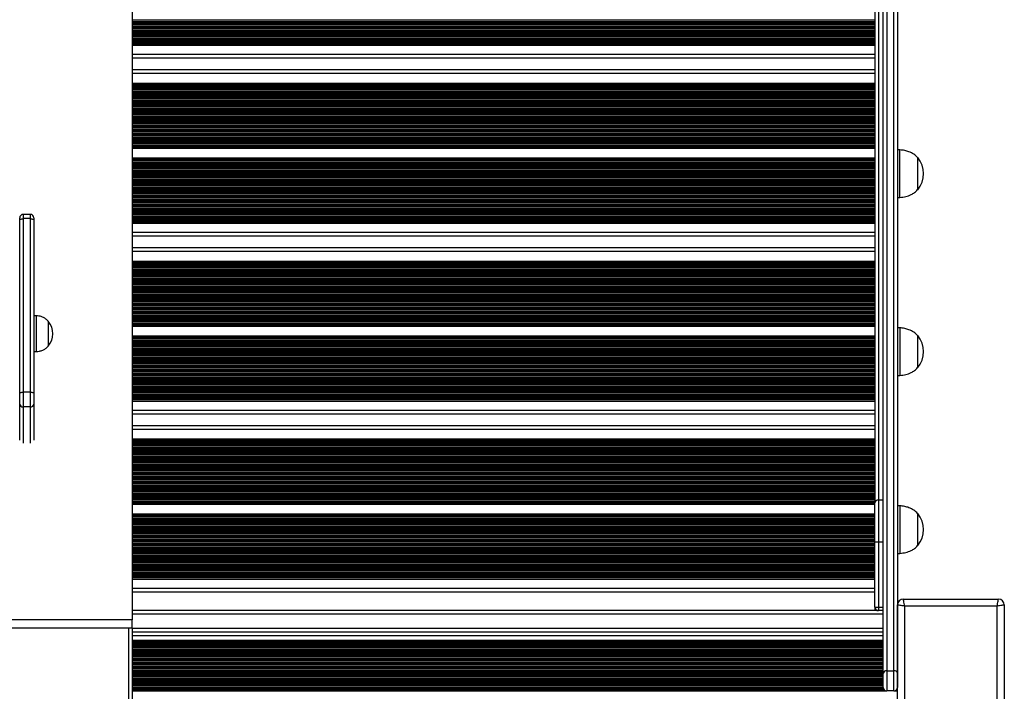
# Model space of a CAD drawing. Units: millimetres. Extents: x 2704 to 9485, y 1259 to 7074.
# Drawn here: x 6792 to 7622, y 3590 to 4156 of the extents above; entities that cross this region are included whole.
import ezdxf

# ---------------------------------------------------------------- set-up
doc = ezdxf.new("R2010")
doc.units = ezdxf.units.MM
doc.header["$LTSCALE"] = 40

msp = doc.modelspace()

# ---------------------------------------------------------------- linework, layer by layer
at = {"color": 7, "linetype": 'Continuous', "lineweight": 25}
for p, q in [((7519.97, 3605.58), (7519.97, 4523.65)), ((7522.97, 4525.77), (7522.97, 3607.7)), ((7528.97, 3607.7), (7528.97, 4525.77)), ((7512.97, 4512.15), (7512.97, 3749.15)), ((7531.97, 4443.92), (7531.97, 3605.58)), ((6887.35, 4188.11), (6887.35, 3650.64)), ((6887.35, 4134.64), (7512.97, 4134.64)), ((7512.97, 4123.6), (6887.35, 4123.6)), ((7512.97, 4113.69), (6887.35, 4113.69)), ((6887.35, 4102.65), (7512.97, 4102.65)), ((6887.35, 4047.73), (7512.97, 4047.73)), ((7533.97, 4046.34), (7531.97, 4046.34)), ((7533.97, 4006.34), (7533.97, 4046.34)), ((7548.98, 4039.84), (7548.97, 4039.84)), ((7548.97, 4039.84), (7548.97, 4012.84)), ((7548.98, 4039.84), (7548.98, 4034.68)), ((6887.35, 4039.65), (7512.97, 4039.65)), ((7548.98, 4034.68), (7548.98, 4012.84)), ((7548.97, 4012.84), (7548.98, 4012.84)), ((7531.97, 4006.34), (7533.97, 4006.34)), ((6801.48, 3992.05), (6795.48, 3992.05)), ((6792.48, 3986.63), (6792.48, 3989.05)), ((6792.48, 3840.63), (6792.48, 3986.63)), ((6795.48, 3988.43), (6795.48, 3842.43)), ((6801.48, 3988.43), (6795.48, 3988.43)), ((6801.48, 3842.43), (6801.48, 3988.43)), ((6804.48, 3989.05), (6804.48, 3986.63)), ((6804.48, 3986.63), (6804.48, 3840.63)), ((6887.35, 3984.73), (7512.97, 3984.73)), ((7512.97, 3973.69), (6887.35, 3973.69)), ((7512.97, 3963.78), (6887.35, 3963.78)), ((6887.35, 3952.74), (7512.97, 3952.74)), ((6806.48, 3906.54), (6804.48, 3906.54)), ((6806.48, 3906.54), (6806.48, 3876.54)), ((6816.49, 3902.04), (6816.48, 3902.04)), ((6816.48, 3902.04), (6816.48, 3881.04)), ((6816.49, 3902.04), (6816.49, 3881.04)), ((6887.35, 3897.82), (7512.97, 3897.82)), ((7533.97, 3896.43), (7531.97, 3896.43)), ((7533.97, 3896.43), (7533.97, 3856.43)), ((6887.35, 3889.74), (7512.97, 3889.74)), ((7548.98, 3889.93), (7548.97, 3889.93)), ((7548.97, 3889.93), (7548.97, 3862.93)), ((7548.98, 3889.93), (7548.98, 3884.77)), ((7548.98, 3884.77), (7548.98, 3862.93)), ((6804.48, 3876.54), (6806.48, 3876.54)), ((6816.48, 3881.04), (6816.49, 3881.04)), ((7548.97, 3862.93), (7548.98, 3862.93)), ((7531.97, 3856.43), (7533.97, 3856.43)), ((6792.48, 3832.24), (6792.48, 3840.63)), ((6795.48, 3842.43), (6795.48, 3829.83)), ((6795.48, 3842.43), (6801.48, 3842.43)), ((6801.48, 3829.83), (6801.48, 3842.43)), ((6804.48, 3840.63), (6804.48, 3832.24)), ((6887.35, 3834.82), (7512.97, 3834.82)), ((6792.48, 3801.79), (6792.48, 3832.24)), ((6801.48, 3829.83), (6795.48, 3829.83)), ((6804.48, 3832.24), (6804.48, 3801.79)), ((7512.97, 3823.78), (6887.35, 3823.78)), ((7512.97, 3813.88), (6887.35, 3813.88)), ((6887.35, 3802.84), (7512.97, 3802.84)), ((7515.97, 3751.27), (7515.97, 3715.92)), ((6887.35, 3747.92), (7512.97, 3747.92)), ((7512.97, 3715.92), (7512.97, 3749.15)), ((7533.97, 3746.53), (7531.97, 3746.53)), ((7533.97, 3746.53), (7533.97, 3706.53)), ((6887.35, 3739.84), (7512.97, 3739.84)), ((7548.98, 3740.03), (7548.97, 3740.03)), ((7548.97, 3740.03), (7548.97, 3713.03)), ((7548.98, 3740.03), (7548.98, 3734.87)), ((7548.98, 3734.87), (7548.98, 3713.03)), ((7515.97, 3715.92), (7512.97, 3715.92)), ((7512.97, 3661.28), (7512.97, 3715.92)), ((7515.97, 3715.92), (7515.97, 3661.28)), ((7548.97, 3713.03), (7548.98, 3713.03)), ((7531.97, 3706.53), (7533.97, 3706.53)), ((6887.35, 3684.92), (7512.97, 3684.92)), ((7512.97, 3673.88), (6887.35, 3673.88)), ((7536.98, 3668.03), (7616.98, 3668.03)), ((7519.97, 3658.28), (6887.35, 3658.28)), ((7512.97, 3661.28), (7515.97, 3661.28)), ((7512.97, 3661.28), (7512.97, 3658.28)), ((7515.97, 3661.28), (7515.97, 3658.28)), ((7531.98, 3658.28), (7531.97, 3658.28)), ((7531.98, 3583.03), (7531.98, 3663.03)), ((7615.98, 3662.03), (7537.98, 3662.03)), ((7537.98, 3662.03), (7537.98, 3584.03)), ((7615.98, 3584.03), (7615.98, 3662.03)), ((7621.98, 3663.03), (7621.98, 3583.03)), ((6887.35, 3650.64), (4948.35, 3650.64)), ((6887.35, 3643.47), (6887.35, 3650.64)), ((6887.35, 3643.47), (4948.35, 3643.47)), ((6887.35, 3643.47), (6887.35, 2647.54)), ((7519.97, 3640.28), (6887.35, 3640.28)), ((7531.98, 3640.28), (7531.97, 3640.28)), ((6887.35, 3631.97), (7519.97, 3631.97)), ((6887.35, 3631.1), (7519.97, 3631.1)), ((6887.35, 3628.47), (7519.97, 3628.47)), ((7531.97, 3631.97), (7531.98, 3631.97)), ((7531.97, 3631.1), (7531.98, 3631.1)), ((7531.97, 3628.47), (7531.98, 3628.47)), ((7519.97, 3593.63), (7519.97, 3605.58)), ((7522.97, 3607.7), (7522.97, 3590.63)), ((7522.97, 3607.7), (7528.97, 3607.7)), ((7528.97, 3590.63), (7528.97, 3607.7)), ((7531.97, 3605.58), (7531.97, 3593.63)), ((7528.97, 3590.63), (7522.97, 3590.63))]:
    msp.add_line(p, q, dxfattribs=at)
at = {"color": 8, "linetype": 'Continuous', "lineweight": 25}
for p, q in [((7515.97, 4480.95), (7515.97, 3751.27)), ((6887.35, 4155.74), (7512.97, 4155.74)), ((6887.35, 4154.45), (7512.97, 4154.45)), ((6887.35, 4153.85), (7512.97, 4153.85)), ((7512.97, 4153.69), (6887.35, 4153.69)), ((6887.35, 4153), (7512.97, 4153)), ((7512.97, 4152.84), (6887.35, 4152.84)), ((6887.35, 4152.24), (7512.97, 4152.24)), ((6887.35, 4150.95), (7512.97, 4150.95)), ((6887.35, 4150.35), (7512.97, 4150.35)), ((7512.97, 4150.19), (6887.35, 4150.19)), ((6887.35, 4149.5), (7512.97, 4149.5)), ((7512.97, 4149.34), (6887.35, 4149.34)), ((6887.35, 4148.74), (7512.97, 4148.74)), ((6887.35, 4147.45), (7512.97, 4147.45)), ((6887.35, 4146.85), (7512.97, 4146.85)), ((7512.97, 4146.69), (6887.35, 4146.69)), ((6887.35, 4146), (7512.97, 4146)), ((7512.97, 4145.84), (6887.35, 4145.84)), ((6887.35, 4145.24), (7512.97, 4145.24)), ((6887.35, 4143.95), (7512.97, 4143.95)), ((6887.35, 4143.35), (7512.97, 4143.35)), ((7512.97, 4143.19), (6887.35, 4143.19)), ((6887.35, 4142.5), (7512.97, 4142.5)), ((7512.97, 4142.34), (6887.35, 4142.34)), ((6887.35, 4141.74), (7512.97, 4141.74)), ((6887.35, 4140.45), (7512.97, 4140.45)), ((6887.35, 4139.85), (7512.97, 4139.85)), ((7512.97, 4139.69), (6887.35, 4139.69)), ((6887.35, 4139), (7512.97, 4139)), ((7512.97, 4138.84), (6887.35, 4138.84)), ((6887.35, 4138.24), (7512.97, 4138.24)), ((6887.35, 4136.95), (7512.97, 4136.95)), ((6887.35, 4136.35), (7512.97, 4136.35)), ((7512.97, 4136.19), (6887.35, 4136.19)), ((6887.35, 4135.78), (7512.97, 4135.78)), ((7512.97, 4135.55), (6887.35, 4135.55)), ((7512.97, 4126.6), (6887.35, 4126.6)), ((7512.97, 4110.69), (6887.35, 4110.69)), ((6887.35, 4101.74), (7512.97, 4101.74)), ((7512.97, 4101.5), (6887.35, 4101.5)), ((6887.35, 4101.1), (7512.97, 4101.1)), ((7512.97, 4100.93), (6887.35, 4100.93)), ((6887.35, 4100.34), (7512.97, 4100.34)), ((6887.35, 4099.05), (7512.97, 4099.05)), ((6887.35, 4098.45), (7512.97, 4098.45)), ((7512.97, 4098.29), (6887.35, 4098.29)), ((6887.35, 4097.6), (7512.97, 4097.6)), ((7512.97, 4097.43), (6887.35, 4097.43)), ((6887.35, 4096.84), (7512.97, 4096.84)), ((6887.35, 4095.55), (7512.97, 4095.55)), ((6887.35, 4094.95), (7512.97, 4094.95)), ((7512.97, 4094.79), (6887.35, 4094.79)), ((6887.35, 4094.1), (7512.97, 4094.1)), ((7512.97, 4093.93), (6887.35, 4093.93)), ((6887.35, 4093.34), (7512.97, 4093.34)), ((6887.35, 4092.05), (7512.97, 4092.05)), ((6887.35, 4091.45), (7512.97, 4091.45)), ((7512.97, 4091.29), (6887.35, 4091.29)), ((6887.35, 4090.6), (7512.97, 4090.6)), ((7512.97, 4090.43), (6887.35, 4090.43)), ((6887.35, 4089.84), (7512.97, 4089.84)), ((6887.35, 4088.55), (7512.97, 4088.55)), ((6887.35, 4087.95), (7512.97, 4087.95)), ((7512.97, 4087.79), (6887.35, 4087.79)), ((6887.35, 4087.1), (7512.97, 4087.1)), ((7512.97, 4086.93), (6887.35, 4086.93)), ((6887.35, 4086.34), (7512.97, 4086.34)), ((6887.35, 4085.05), (7512.97, 4085.05)), ((6887.35, 4084.45), (7512.97, 4084.45)), ((7512.97, 4084.29), (6887.35, 4084.29)), ((6887.35, 4083.6), (7512.97, 4083.6)), ((7512.97, 4083.43), (6887.35, 4083.43)), ((6887.35, 4082.84), (7512.97, 4082.84)), ((6887.35, 4081.55), (7512.97, 4081.55)), ((6887.35, 4080.95), (7512.97, 4080.95)), ((7512.97, 4080.79), (6887.35, 4080.79)), ((6887.35, 4080.1), (7512.97, 4080.1)), ((7512.97, 4079.93), (6887.35, 4079.93)), ((6887.35, 4079.34), (7512.97, 4079.34)), ((6887.35, 4078.05), (7512.97, 4078.05)), ((6887.35, 4077.45), (7512.97, 4077.45)), ((7512.97, 4077.29), (6887.35, 4077.29)), ((6887.35, 4076.6), (7512.97, 4076.6)), ((7512.97, 4076.43), (6887.35, 4076.43)), ((6887.35, 4075.84), (7512.97, 4075.84)), ((6887.35, 4074.55), (7512.97, 4074.55)), ((6887.35, 4073.95), (7512.97, 4073.95)), ((7512.97, 4073.79), (6887.35, 4073.79)), ((6887.35, 4073.1), (7512.97, 4073.1)), ((7512.97, 4072.93), (6887.35, 4072.93)), ((6887.35, 4072.34), (7512.97, 4072.34)), ((6887.35, 4071.05), (7512.97, 4071.05)), ((6887.35, 4070.45), (7512.97, 4070.45)), ((7512.97, 4070.29), (6887.35, 4070.29)), ((6887.35, 4069.6), (7512.97, 4069.6)), ((7512.97, 4069.43), (6887.35, 4069.43)), ((6887.35, 4068.84), (7512.97, 4068.84)), ((6887.35, 4067.55), (7512.97, 4067.55)), ((6887.35, 4066.95), (7512.97, 4066.95)), ((7512.97, 4066.79), (6887.35, 4066.79)), ((6887.35, 4066.1), (7512.97, 4066.1)), ((7512.97, 4065.93), (6887.35, 4065.93)), ((6887.35, 4065.34), (7512.97, 4065.34)), ((6887.35, 4064.05), (7512.97, 4064.05)), ((6887.35, 4063.45), (7512.97, 4063.45)), ((7512.97, 4063.29), (6887.35, 4063.29)), ((6887.35, 4062.6), (7512.97, 4062.6)), ((7512.97, 4062.43), (6887.35, 4062.43)), ((6887.35, 4061.84), (7512.97, 4061.84)), ((6887.35, 4060.55), (7512.97, 4060.55)), ((6887.35, 4059.95), (7512.97, 4059.95)), ((7512.97, 4059.79), (6887.35, 4059.79)), ((6887.35, 4059.1), (7512.97, 4059.1)), ((7512.97, 4058.93), (6887.35, 4058.93)), ((6887.35, 4058.34), (7512.97, 4058.34)), ((6887.35, 4057.05), (7512.97, 4057.05)), ((6887.35, 4056.45), (7512.97, 4056.45)), ((7512.97, 4056.29), (6887.35, 4056.29)), ((6887.35, 4055.6), (7512.97, 4055.6)), ((7512.97, 4055.43), (6887.35, 4055.43)), ((6887.35, 4054.84), (7512.97, 4054.84)), ((6887.35, 4053.55), (7512.97, 4053.55)), ((6887.35, 4052.95), (7512.97, 4052.95)), ((7512.97, 4052.79), (6887.35, 4052.79)), ((6887.35, 4052.1), (7512.97, 4052.1)), ((7512.97, 4051.93), (6887.35, 4051.93)), ((6887.35, 4051.34), (7512.97, 4051.34)), ((6887.35, 4050.05), (7512.97, 4050.05)), ((6887.35, 4049.45), (7512.97, 4049.45)), ((7512.97, 4049.29), (6887.35, 4049.29)), ((6887.35, 4048.88), (7512.97, 4048.88)), ((7512.97, 4048.64), (6887.35, 4048.64)), ((6887.35, 4038.74), (7512.97, 4038.74)), ((7512.97, 4038.5), (6887.35, 4038.5)), ((6887.35, 4038.09), (7512.97, 4038.09)), ((7512.97, 4037.93), (6887.35, 4037.93)), ((6887.35, 4037.33), (7512.97, 4037.33)), ((6887.35, 4036.04), (7512.97, 4036.04)), ((6887.35, 4035.44), (7512.97, 4035.44)), ((7512.97, 4035.28), (6887.35, 4035.28)), ((6887.35, 4034.59), (7512.97, 4034.59)), ((7512.97, 4034.43), (6887.35, 4034.43)), ((6887.35, 4033.83), (7512.97, 4033.83)), ((6887.35, 4032.54), (7512.97, 4032.54)), ((6887.35, 4031.94), (7512.97, 4031.94)), ((7512.97, 4031.78), (6887.35, 4031.78)), ((6887.35, 4031.09), (7512.97, 4031.09)), ((7512.97, 4030.93), (6887.35, 4030.93)), ((6887.35, 4030.33), (7512.97, 4030.33)), ((6887.35, 4029.04), (7512.97, 4029.04)), ((6887.35, 4028.44), (7512.97, 4028.44)), ((7512.97, 4028.28), (6887.35, 4028.28)), ((6887.35, 4027.59), (7512.97, 4027.59)), ((7512.97, 4027.43), (6887.35, 4027.43)), ((6887.35, 4026.83), (7512.97, 4026.83)), ((6887.35, 4025.54), (7512.97, 4025.54)), ((6887.35, 4024.94), (7512.97, 4024.94)), ((7512.97, 4024.78), (6887.35, 4024.78)), ((6887.35, 4024.09), (7512.97, 4024.09)), ((7512.97, 4023.93), (6887.35, 4023.93)), ((6887.35, 4023.33), (7512.97, 4023.33)), ((6887.35, 4022.04), (7512.97, 4022.04)), ((6887.35, 4021.44), (7512.97, 4021.44)), ((7512.97, 4021.28), (6887.35, 4021.28)), ((6887.35, 4020.59), (7512.97, 4020.59)), ((7512.97, 4020.43), (6887.35, 4020.43)), ((6887.35, 4019.83), (7512.97, 4019.83)), ((6887.35, 4018.54), (7512.97, 4018.54)), ((6887.35, 4017.94), (7512.97, 4017.94)), ((7512.97, 4017.78), (6887.35, 4017.78)), ((6887.35, 4017.09), (7512.97, 4017.09)), ((7512.97, 4016.93), (6887.35, 4016.93)), ((6887.35, 4016.33), (7512.97, 4016.33)), ((6887.35, 4015.04), (7512.97, 4015.04)), ((6887.35, 4014.44), (7512.97, 4014.44)), ((7512.97, 4014.28), (6887.35, 4014.28)), ((6887.35, 4013.59), (7512.97, 4013.59)), ((7512.97, 4013.43), (6887.35, 4013.43)), ((6887.35, 4012.83), (7512.97, 4012.83)), ((6887.35, 4011.54), (7512.97, 4011.54)), ((6887.35, 4010.94), (7512.97, 4010.94)), ((7512.97, 4010.78), (6887.35, 4010.78)), ((6887.35, 4010.09), (7512.97, 4010.09)), ((7512.97, 4009.93), (6887.35, 4009.93)), ((6887.35, 4009.33), (7512.97, 4009.33)), ((6887.35, 4008.04), (7512.97, 4008.04)), ((6887.35, 4007.44), (7512.97, 4007.44)), ((7512.97, 4007.28), (6887.35, 4007.28)), ((6887.35, 4006.59), (7512.97, 4006.59)), ((7512.97, 4006.43), (6887.35, 4006.43)), ((6887.35, 4005.83), (7512.97, 4005.83)), ((6887.35, 4004.54), (7512.97, 4004.54)), ((6887.35, 4003.94), (7512.97, 4003.94)), ((7512.97, 4003.78), (6887.35, 4003.78)), ((6887.35, 4003.09), (7512.97, 4003.09)), ((7512.97, 4002.93), (6887.35, 4002.93)), ((6887.35, 4002.33), (7512.97, 4002.33)), ((6887.35, 4001.04), (7512.97, 4001.04)), ((6887.35, 4000.44), (7512.97, 4000.44)), ((7512.97, 4000.28), (6887.35, 4000.28)), ((6887.35, 3999.59), (7512.97, 3999.59)), ((7512.97, 3999.43), (6887.35, 3999.43)), ((6887.35, 3998.83), (7512.97, 3998.83)), ((6795.48, 3992.05), (6795.48, 3988.43)), ((6801.48, 3988.43), (6801.48, 3992.05)), ((6887.35, 3997.54), (7512.97, 3997.54)), ((6887.35, 3996.94), (7512.97, 3996.94)), ((7512.97, 3996.78), (6887.35, 3996.78)), ((6887.35, 3996.09), (7512.97, 3996.09)), ((7512.97, 3995.93), (6887.35, 3995.93)), ((6887.35, 3995.33), (7512.97, 3995.33)), ((6887.35, 3994.04), (7512.97, 3994.04)), ((6887.35, 3993.44), (7512.97, 3993.44)), ((7512.97, 3993.28), (6887.35, 3993.28)), ((6887.35, 3992.59), (7512.97, 3992.59)), ((7512.97, 3992.43), (6887.35, 3992.43)), ((6887.35, 3991.83), (7512.97, 3991.83)), ((6887.35, 3990.54), (7512.97, 3990.54)), ((6887.35, 3989.94), (7512.97, 3989.94)), ((7512.97, 3989.78), (6887.35, 3989.78)), ((6887.35, 3989.09), (7512.97, 3989.09)), ((7512.97, 3988.93), (6887.35, 3988.93)), ((6887.35, 3988.33), (7512.97, 3988.33)), ((6887.35, 3987.04), (7512.97, 3987.04)), ((6887.35, 3986.44), (7512.97, 3986.44)), ((7512.97, 3986.28), (6887.35, 3986.28)), ((6887.35, 3985.88), (7512.97, 3985.88)), ((7512.97, 3985.64), (6887.35, 3985.64)), ((7512.97, 3976.69), (6887.35, 3976.69)), ((7512.97, 3960.78), (6887.35, 3960.78)), ((6887.35, 3951.83), (7512.97, 3951.83)), ((7512.97, 3951.6), (6887.35, 3951.6)), ((6887.35, 3951.19), (7512.97, 3951.19)), ((7512.97, 3951.03), (6887.35, 3951.03)), ((6887.35, 3950.43), (7512.97, 3950.43)), ((6887.35, 3949.14), (7512.97, 3949.14)), ((6887.35, 3948.54), (7512.97, 3948.54)), ((7512.97, 3948.38), (6887.35, 3948.38)), ((6887.35, 3947.69), (7512.97, 3947.69)), ((7512.97, 3947.53), (6887.35, 3947.53)), ((6887.35, 3946.93), (7512.97, 3946.93)), ((6887.35, 3945.64), (7512.97, 3945.64)), ((6887.35, 3945.04), (7512.97, 3945.04)), ((7512.97, 3944.88), (6887.35, 3944.88)), ((6887.35, 3944.19), (7512.97, 3944.19)), ((7512.97, 3944.03), (6887.35, 3944.03)), ((6887.35, 3943.43), (7512.97, 3943.43)), ((6887.35, 3942.14), (7512.97, 3942.14)), ((6887.35, 3941.54), (7512.97, 3941.54)), ((7512.97, 3941.38), (6887.35, 3941.38)), ((6887.35, 3940.69), (7512.97, 3940.69)), ((7512.97, 3940.53), (6887.35, 3940.53)), ((6887.35, 3939.93), (7512.97, 3939.93)), ((6887.35, 3938.64), (7512.97, 3938.64)), ((6887.35, 3938.04), (7512.97, 3938.04)), ((7512.97, 3937.88), (6887.35, 3937.88)), ((6887.35, 3937.19), (7512.97, 3937.19)), ((7512.97, 3937.03), (6887.35, 3937.03)), ((6887.35, 3936.43), (7512.97, 3936.43)), ((6887.35, 3935.14), (7512.97, 3935.14)), ((6887.35, 3934.54), (7512.97, 3934.54)), ((7512.97, 3934.38), (6887.35, 3934.38)), ((6887.35, 3933.69), (7512.97, 3933.69)), ((7512.97, 3933.53), (6887.35, 3933.53)), ((6887.35, 3932.93), (7512.97, 3932.93)), ((6887.35, 3931.64), (7512.97, 3931.64)), ((6887.35, 3931.04), (7512.97, 3931.04)), ((7512.97, 3930.88), (6887.35, 3930.88)), ((6887.35, 3930.19), (7512.97, 3930.19)), ((7512.97, 3930.03), (6887.35, 3930.03)), ((6887.35, 3929.43), (7512.97, 3929.43)), ((6887.35, 3928.14), (7512.97, 3928.14)), ((6887.35, 3927.54), (7512.97, 3927.54)), ((7512.97, 3927.38), (6887.35, 3927.38)), ((6887.35, 3926.69), (7512.97, 3926.69)), ((7512.97, 3926.53), (6887.35, 3926.53)), ((6887.35, 3925.93), (7512.97, 3925.93)), ((6887.35, 3924.64), (7512.97, 3924.64)), ((6887.35, 3924.04), (7512.97, 3924.04)), ((7512.97, 3923.88), (6887.35, 3923.88)), ((6887.35, 3923.19), (7512.97, 3923.19)), ((7512.97, 3923.03), (6887.35, 3923.03)), ((6887.35, 3922.43), (7512.97, 3922.43)), ((6887.35, 3921.14), (7512.97, 3921.14)), ((6887.35, 3920.54), (7512.97, 3920.54)), ((7512.97, 3920.38), (6887.35, 3920.38)), ((6887.35, 3919.69), (7512.97, 3919.69)), ((7512.97, 3919.53), (6887.35, 3919.53)), ((6887.35, 3918.93), (7512.97, 3918.93)), ((6887.35, 3917.64), (7512.97, 3917.64)), ((6887.35, 3917.04), (7512.97, 3917.04)), ((7512.97, 3916.88), (6887.35, 3916.88)), ((6887.35, 3916.19), (7512.97, 3916.19)), ((7512.97, 3916.03), (6887.35, 3916.03)), ((6887.35, 3915.43), (7512.97, 3915.43)), ((6887.35, 3914.14), (7512.97, 3914.14)), ((6887.35, 3913.54), (7512.97, 3913.54)), ((7512.97, 3913.38), (6887.35, 3913.38)), ((6887.35, 3912.69), (7512.97, 3912.69)), ((7512.97, 3912.53), (6887.35, 3912.53)), ((6887.35, 3911.93), (7512.97, 3911.93)), ((6887.35, 3910.64), (7512.97, 3910.64)), ((6887.35, 3910.04), (7512.97, 3910.04)), ((7512.97, 3909.88), (6887.35, 3909.88)), ((6887.35, 3909.19), (7512.97, 3909.19)), ((7512.97, 3909.03), (6887.35, 3909.03)), ((6887.35, 3908.43), (7512.97, 3908.43)), ((6887.35, 3907.14), (7512.97, 3907.14)), ((6887.35, 3906.54), (7512.97, 3906.54)), ((7512.97, 3906.38), (6887.35, 3906.38)), ((6887.35, 3905.69), (7512.97, 3905.69)), ((7512.97, 3905.53), (6887.35, 3905.53)), ((6887.35, 3904.93), (7512.97, 3904.93)), ((6887.35, 3903.64), (7512.97, 3903.64)), ((6887.35, 3903.04), (7512.97, 3903.04)), ((7512.97, 3902.88), (6887.35, 3902.88)), ((6887.35, 3902.19), (7512.97, 3902.19)), ((7512.97, 3902.03), (6887.35, 3902.03)), ((6887.35, 3901.43), (7512.97, 3901.43)), ((6887.35, 3900.14), (7512.97, 3900.14)), ((6887.35, 3899.54), (7512.97, 3899.54)), ((7512.97, 3899.38), (6887.35, 3899.38)), ((6887.35, 3898.97), (7512.97, 3898.97)), ((7512.97, 3898.74), (6887.35, 3898.74)), ((6887.35, 3888.83), (7512.97, 3888.83)), ((7512.97, 3888.6), (6887.35, 3888.6)), ((6887.35, 3888.19), (7512.97, 3888.19)), ((7512.97, 3888.02), (6887.35, 3888.02)), ((6887.35, 3887.43), (7512.97, 3887.43)), ((6887.35, 3886.14), (7512.97, 3886.14)), ((6887.35, 3885.54), (7512.97, 3885.54)), ((7512.97, 3885.38), (6887.35, 3885.38)), ((6887.35, 3884.69), (7512.97, 3884.69)), ((7512.97, 3884.52), (6887.35, 3884.52)), ((6887.35, 3883.93), (7512.97, 3883.93)), ((6887.35, 3882.64), (7512.97, 3882.64)), ((6887.35, 3882.04), (7512.97, 3882.04)), ((7512.97, 3881.88), (6887.35, 3881.88)), ((6887.35, 3881.19), (7512.97, 3881.19)), ((7512.97, 3881.02), (6887.35, 3881.02)), ((6887.35, 3880.43), (7512.97, 3880.43)), ((6887.35, 3879.14), (7512.97, 3879.14)), ((6887.35, 3878.54), (7512.97, 3878.54)), ((7512.97, 3878.38), (6887.35, 3878.38)), ((6887.35, 3877.69), (7512.97, 3877.69)), ((7512.97, 3877.52), (6887.35, 3877.52)), ((6887.35, 3876.93), (7512.97, 3876.93)), ((6887.35, 3875.64), (7512.97, 3875.64)), ((6887.35, 3875.04), (7512.97, 3875.04)), ((7512.97, 3874.88), (6887.35, 3874.88)), ((6887.35, 3874.19), (7512.97, 3874.19)), ((7512.97, 3874.02), (6887.35, 3874.02)), ((6887.35, 3873.43), (7512.97, 3873.43)), ((6887.35, 3872.14), (7512.97, 3872.14)), ((6887.35, 3871.54), (7512.97, 3871.54)), ((7512.97, 3871.38), (6887.35, 3871.38)), ((6887.35, 3870.69), (7512.97, 3870.69)), ((7512.97, 3870.52), (6887.35, 3870.52)), ((6887.35, 3869.93), (7512.97, 3869.93)), ((6887.35, 3868.64), (7512.97, 3868.64)), ((6887.35, 3868.04), (7512.97, 3868.04)), ((7512.97, 3867.88), (6887.35, 3867.88)), ((6887.35, 3867.19), (7512.97, 3867.19)), ((7512.97, 3867.02), (6887.35, 3867.02)), ((6887.35, 3866.43), (7512.97, 3866.43)), ((6887.35, 3865.14), (7512.97, 3865.14)), ((6887.35, 3864.54), (7512.97, 3864.54)), ((7512.97, 3864.38), (6887.35, 3864.38)), ((6887.35, 3863.69), (7512.97, 3863.69)), ((7512.97, 3863.52), (6887.35, 3863.52)), ((6887.35, 3862.93), (7512.97, 3862.93)), ((6887.35, 3861.64), (7512.97, 3861.64)), ((6887.35, 3861.04), (7512.97, 3861.04)), ((7512.97, 3860.88), (6887.35, 3860.88)), ((6887.35, 3860.19), (7512.97, 3860.19)), ((7512.97, 3860.02), (6887.35, 3860.02)), ((6887.35, 3859.43), (7512.97, 3859.43)), ((6887.35, 3858.14), (7512.97, 3858.14)), ((6887.35, 3857.54), (7512.97, 3857.54)), ((7512.97, 3857.38), (6887.35, 3857.38)), ((6887.35, 3856.69), (7512.97, 3856.69)), ((7512.97, 3856.52), (6887.35, 3856.52)), ((6887.35, 3855.93), (7512.97, 3855.93)), ((6887.35, 3854.64), (7512.97, 3854.64)), ((6887.35, 3854.04), (7512.97, 3854.04)), ((7512.97, 3853.88), (6887.35, 3853.88)), ((6887.35, 3853.19), (7512.97, 3853.19)), ((7512.97, 3853.02), (6887.35, 3853.02)), ((6887.35, 3852.43), (7512.97, 3852.43)), ((6887.35, 3851.14), (7512.97, 3851.14)), ((6887.35, 3850.54), (7512.97, 3850.54)), ((7512.97, 3850.38), (6887.35, 3850.38)), ((6887.35, 3849.69), (7512.97, 3849.69)), ((7512.97, 3849.52), (6887.35, 3849.52)), ((6887.35, 3848.93), (7512.97, 3848.93)), ((6887.35, 3847.64), (7512.97, 3847.64)), ((6887.35, 3847.04), (7512.97, 3847.04)), ((7512.97, 3846.88), (6887.35, 3846.88)), ((6887.35, 3846.19), (7512.97, 3846.19)), ((7512.97, 3846.02), (6887.35, 3846.02)), ((6887.35, 3845.43), (7512.97, 3845.43)), ((6887.35, 3844.14), (7512.97, 3844.14)), ((6887.35, 3843.54), (7512.97, 3843.54)), ((7512.97, 3843.38), (6887.35, 3843.38)), ((6887.35, 3842.69), (7512.97, 3842.69)), ((7512.97, 3842.52), (6887.35, 3842.52)), ((6887.35, 3841.93), (7512.97, 3841.93)), ((6887.35, 3840.64), (7512.97, 3840.64)), ((6887.35, 3840.04), (7512.97, 3840.04)), ((7512.97, 3839.88), (6887.35, 3839.88)), ((6887.35, 3839.19), (7512.97, 3839.19)), ((7512.97, 3839.02), (6887.35, 3839.02)), ((6887.35, 3838.43), (7512.97, 3838.43)), ((6887.35, 3837.14), (7512.97, 3837.14)), ((6887.35, 3836.54), (7512.97, 3836.54)), ((7512.97, 3836.38), (6887.35, 3836.38)), ((6887.35, 3835.97), (7512.97, 3835.97)), ((7512.97, 3835.74), (6887.35, 3835.74)), ((6795.48, 3829.83), (6795.48, 3799.38)), ((6801.48, 3799.38), (6801.48, 3829.83)), ((7512.97, 3826.78), (6887.35, 3826.78)), ((7512.97, 3810.88), (6887.35, 3810.88)), ((6887.35, 3801.92), (7512.97, 3801.92)), ((7512.97, 3801.69), (6887.35, 3801.69)), ((6887.35, 3801.28), (7512.97, 3801.28)), ((7512.97, 3801.12), (6887.35, 3801.12)), ((6887.35, 3800.52), (7512.97, 3800.52)), ((6887.35, 3799.23), (7512.97, 3799.23)), ((6887.35, 3798.63), (7512.97, 3798.63)), ((7512.97, 3798.47), (6887.35, 3798.47)), ((6887.35, 3797.78), (7512.97, 3797.78)), ((7512.97, 3797.62), (6887.35, 3797.62)), ((6887.35, 3797.02), (7512.97, 3797.02)), ((6887.35, 3795.73), (7512.97, 3795.73)), ((6887.35, 3795.13), (7512.97, 3795.13)), ((7512.97, 3794.97), (6887.35, 3794.97)), ((6887.35, 3794.28), (7512.97, 3794.28)), ((7512.97, 3794.12), (6887.35, 3794.12)), ((6887.35, 3793.52), (7512.97, 3793.52)), ((6887.35, 3792.23), (7512.97, 3792.23)), ((6887.35, 3791.63), (7512.97, 3791.63)), ((7512.97, 3791.47), (6887.35, 3791.47)), ((6887.35, 3790.78), (7512.97, 3790.78)), ((7512.97, 3790.62), (6887.35, 3790.62)), ((6887.35, 3790.02), (7512.97, 3790.02)), ((6887.35, 3788.73), (7512.97, 3788.73)), ((6887.35, 3788.13), (7512.97, 3788.13)), ((7512.97, 3787.97), (6887.35, 3787.97)), ((6887.35, 3787.28), (7512.97, 3787.28)), ((7512.97, 3787.12), (6887.35, 3787.12)), ((6887.35, 3786.52), (7512.97, 3786.52)), ((6887.35, 3785.23), (7512.97, 3785.23)), ((6887.35, 3784.63), (7512.97, 3784.63)), ((7512.97, 3784.47), (6887.35, 3784.47)), ((6887.35, 3783.78), (7512.97, 3783.78)), ((7512.97, 3783.62), (6887.35, 3783.62)), ((6887.35, 3783.02), (7512.97, 3783.02)), ((6887.35, 3781.73), (7512.97, 3781.73)), ((6887.35, 3781.13), (7512.97, 3781.13)), ((7512.97, 3780.97), (6887.35, 3780.97)), ((6887.35, 3780.28), (7512.97, 3780.28)), ((7512.97, 3780.12), (6887.35, 3780.12)), ((6887.35, 3779.52), (7512.97, 3779.52)), ((6887.35, 3778.23), (7512.97, 3778.23)), ((6887.35, 3777.63), (7512.97, 3777.63)), ((7512.97, 3777.47), (6887.35, 3777.47)), ((6887.35, 3776.78), (7512.97, 3776.78)), ((7512.97, 3776.62), (6887.35, 3776.62)), ((6887.35, 3776.02), (7512.97, 3776.02)), ((6887.35, 3774.73), (7512.97, 3774.73)), ((6887.35, 3774.13), (7512.97, 3774.13)), ((7512.97, 3773.97), (6887.35, 3773.97)), ((6887.35, 3773.28), (7512.97, 3773.28)), ((7512.97, 3773.12), (6887.35, 3773.12)), ((6887.35, 3772.52), (7512.97, 3772.52)), ((6887.35, 3771.23), (7512.97, 3771.23)), ((6887.35, 3770.63), (7512.97, 3770.63)), ((7512.97, 3770.47), (6887.35, 3770.47)), ((6887.35, 3769.78), (7512.97, 3769.78)), ((7512.97, 3769.62), (6887.35, 3769.62)), ((6887.35, 3769.02), (7512.97, 3769.02)), ((6887.35, 3767.73), (7512.97, 3767.73)), ((6887.35, 3767.13), (7512.97, 3767.13)), ((7512.97, 3766.97), (6887.35, 3766.97)), ((6887.35, 3766.28), (7512.97, 3766.28)), ((7512.97, 3766.12), (6887.35, 3766.12)), ((6887.35, 3765.52), (7512.97, 3765.52)), ((6887.35, 3764.23), (7512.97, 3764.23)), ((6887.35, 3763.63), (7512.97, 3763.63)), ((7512.97, 3763.47), (6887.35, 3763.47)), ((6887.35, 3762.78), (7512.97, 3762.78)), ((7512.97, 3762.62), (6887.35, 3762.62)), ((6887.35, 3762.02), (7512.97, 3762.02)), ((6887.35, 3760.73), (7512.97, 3760.73)), ((6887.35, 3760.13), (7512.97, 3760.13)), ((7512.97, 3759.97), (6887.35, 3759.97)), ((6887.35, 3759.28), (7512.97, 3759.28)), ((7512.97, 3759.12), (6887.35, 3759.12)), ((6887.35, 3758.52), (7512.97, 3758.52)), ((6887.35, 3757.23), (7512.97, 3757.23)), ((6887.35, 3756.63), (7512.97, 3756.63)), ((7512.97, 3756.47), (6887.35, 3756.47)), ((6887.35, 3755.78), (7512.97, 3755.78)), ((7512.97, 3755.62), (6887.35, 3755.62)), ((6887.35, 3755.02), (7512.97, 3755.02)), ((6887.35, 3753.73), (7512.97, 3753.73)), ((6887.35, 3753.13), (7512.97, 3753.13)), ((7512.97, 3752.97), (6887.35, 3752.97)), ((6887.35, 3752.28), (7512.97, 3752.28)), ((7512.97, 3752.12), (6887.35, 3752.12)), ((6887.35, 3751.52), (7512.97, 3751.52)), ((6887.35, 3750.23), (7512.97, 3750.23)), ((6887.35, 3749.63), (7512.97, 3749.63)), ((7512.97, 3749.47), (6887.35, 3749.47)), ((7519.97, 3751.27), (7515.97, 3751.27)), ((6887.35, 3749.06), (7512.97, 3749.06)), ((7512.97, 3748.83), (6887.35, 3748.83)), ((6887.35, 3738.92), (7512.97, 3738.92)), ((7512.97, 3738.69), (6887.35, 3738.69)), ((6887.35, 3738.28), (7512.97, 3738.28)), ((7512.97, 3738.12), (6887.35, 3738.12)), ((6887.35, 3737.52), (7512.97, 3737.52)), ((6887.35, 3736.23), (7512.97, 3736.23)), ((6887.35, 3735.63), (7512.97, 3735.63)), ((7512.97, 3735.47), (6887.35, 3735.47)), ((6887.35, 3734.78), (7512.97, 3734.78)), ((7512.97, 3734.62), (6887.35, 3734.62)), ((6887.35, 3734.02), (7512.97, 3734.02)), ((6887.35, 3732.73), (7512.97, 3732.73)), ((6887.35, 3732.13), (7512.97, 3732.13)), ((7512.97, 3731.97), (6887.35, 3731.97)), ((6887.35, 3731.28), (7512.97, 3731.28)), ((7512.97, 3731.12), (6887.35, 3731.12)), ((6887.35, 3730.52), (7512.97, 3730.52)), ((6887.35, 3729.23), (7512.97, 3729.23)), ((6887.35, 3728.63), (7512.97, 3728.63)), ((7512.97, 3728.47), (6887.35, 3728.47)), ((6887.35, 3727.78), (7512.97, 3727.78)), ((7512.97, 3727.62), (6887.35, 3727.62)), ((6887.35, 3727.02), (7512.97, 3727.02)), ((6887.35, 3725.73), (7512.97, 3725.73)), ((6887.35, 3725.13), (7512.97, 3725.13)), ((7512.97, 3724.97), (6887.35, 3724.97)), ((6887.35, 3724.28), (7512.97, 3724.28)), ((7512.97, 3724.12), (6887.35, 3724.12)), ((6887.35, 3723.52), (7512.97, 3723.52)), ((6887.35, 3722.23), (7512.97, 3722.23)), ((6887.35, 3721.63), (7512.97, 3721.63)), ((7512.97, 3721.47), (6887.35, 3721.47)), ((6887.35, 3720.78), (7512.97, 3720.78)), ((7512.97, 3720.62), (6887.35, 3720.62)), ((6887.35, 3720.02), (7512.97, 3720.02)), ((6887.35, 3718.73), (7512.97, 3718.73)), ((6887.35, 3718.13), (7512.97, 3718.13)), ((7512.97, 3717.97), (6887.35, 3717.97)), ((6887.35, 3717.28), (7512.97, 3717.28)), ((7512.97, 3717.12), (6887.35, 3717.12)), ((6887.35, 3716.52), (7512.97, 3716.52)), ((6887.35, 3715.23), (7512.97, 3715.23)), ((6887.35, 3714.63), (7512.97, 3714.63)), ((7512.97, 3714.47), (6887.35, 3714.47)), ((6887.35, 3713.78), (7512.97, 3713.78)), ((7512.97, 3713.62), (6887.35, 3713.62)), ((6887.35, 3713.02), (7512.97, 3713.02)), ((6887.35, 3711.73), (7512.97, 3711.73)), ((6887.35, 3711.13), (7512.97, 3711.13)), ((7512.97, 3710.97), (6887.35, 3710.97)), ((6887.35, 3710.28), (7512.97, 3710.28)), ((7512.97, 3710.12), (6887.35, 3710.12)), ((6887.35, 3709.52), (7512.97, 3709.52)), ((6887.35, 3708.23), (7512.97, 3708.23)), ((7519.97, 3715.92), (7515.97, 3715.92)), ((6887.35, 3707.63), (7512.97, 3707.63)), ((7512.97, 3707.47), (6887.35, 3707.47)), ((6887.35, 3706.78), (7512.97, 3706.78)), ((7512.97, 3706.62), (6887.35, 3706.62)), ((6887.35, 3706.02), (7512.97, 3706.02)), ((6887.35, 3704.73), (7512.97, 3704.73)), ((6887.35, 3704.13), (7512.97, 3704.13)), ((7512.97, 3703.97), (6887.35, 3703.97)), ((6887.35, 3703.28), (7512.97, 3703.28)), ((7512.97, 3703.12), (6887.35, 3703.12)), ((6887.35, 3702.52), (7512.97, 3702.52)), ((6887.35, 3701.23), (7512.97, 3701.23)), ((6887.35, 3700.63), (7512.97, 3700.63)), ((7512.97, 3700.47), (6887.35, 3700.47)), ((6887.35, 3699.78), (7512.97, 3699.78)), ((7512.97, 3699.62), (6887.35, 3699.62)), ((6887.35, 3699.02), (7512.97, 3699.02)), ((6887.35, 3697.73), (7512.97, 3697.73)), ((6887.35, 3697.13), (7512.97, 3697.13)), ((7512.97, 3696.97), (6887.35, 3696.97)), ((6887.35, 3696.28), (7512.97, 3696.28)), ((7512.97, 3696.12), (6887.35, 3696.12)), ((6887.35, 3695.52), (7512.97, 3695.52)), ((6887.35, 3694.23), (7512.97, 3694.23)), ((6887.35, 3693.63), (7512.97, 3693.63)), ((7512.97, 3693.47), (6887.35, 3693.47)), ((6887.35, 3692.78), (7512.97, 3692.78)), ((7512.97, 3692.62), (6887.35, 3692.62)), ((6887.35, 3692.02), (7512.97, 3692.02)), ((6887.35, 3690.73), (7512.97, 3690.73)), ((6887.35, 3690.13), (7512.97, 3690.13)), ((7512.97, 3689.97), (6887.35, 3689.97)), ((6887.35, 3689.28), (7512.97, 3689.28)), ((7512.97, 3689.12), (6887.35, 3689.12)), ((6887.35, 3688.52), (7512.97, 3688.52)), ((6887.35, 3687.23), (7512.97, 3687.23)), ((6887.35, 3686.63), (7512.97, 3686.63)), ((7512.97, 3686.47), (6887.35, 3686.47)), ((6887.35, 3686.06), (7512.97, 3686.06)), ((7512.97, 3685.83), (6887.35, 3685.83)), ((7512.97, 3676.88), (6887.35, 3676.88)), ((7515.97, 3661.28), (7519.97, 3661.28)), ((7519.97, 3655.28), (6887.35, 3655.28)), ((7531.98, 3655.28), (7531.97, 3655.28)), ((6884.35, 2646.6), (6884.35, 3643.47)), ((7519.97, 3643.28), (6887.35, 3643.28)), ((7531.98, 3643.28), (7531.97, 3643.28)), ((6887.35, 3637.28), (7519.97, 3637.28)), ((6887.35, 3633.28), (7519.97, 3633.28)), ((7531.97, 3637.28), (7531.98, 3637.28)), ((7531.97, 3633.28), (7531.98, 3633.28)), ((6887.35, 3632.64), (7519.97, 3632.64)), ((6887.35, 3630.43), (7519.97, 3630.43)), ((6887.35, 3629.14), (7519.97, 3629.14)), ((6887.35, 3627.69), (7519.97, 3627.69)), ((6887.35, 3627.53), (7519.97, 3627.53)), ((6887.35, 3626.93), (7519.97, 3626.93)), ((6887.35, 3625.64), (7519.97, 3625.64)), ((6887.35, 3625.04), (7519.97, 3625.04)), ((7531.97, 3632.64), (7531.98, 3632.64)), ((7531.97, 3630.43), (7531.98, 3630.43)), ((7531.97, 3629.14), (7531.98, 3629.14)), ((7531.97, 3627.69), (7531.98, 3627.69)), ((7531.97, 3627.53), (7531.98, 3627.53)), ((7531.97, 3626.93), (7531.98, 3626.93)), ((7531.97, 3625.64), (7531.98, 3625.64)), ((7531.97, 3625.04), (7531.98, 3625.04)), ((6887.35, 3624.88), (7519.97, 3624.88)), ((6887.35, 3624.19), (7519.97, 3624.19)), ((6887.35, 3624.03), (7519.97, 3624.03)), ((6887.35, 3623.43), (7519.97, 3623.43)), ((6887.35, 3622.14), (7519.97, 3622.14)), ((6887.35, 3621.54), (7519.97, 3621.54)), ((6887.35, 3621.38), (7519.97, 3621.38)), ((6887.35, 3620.69), (7519.97, 3620.69)), ((6887.35, 3620.53), (7519.97, 3620.53)), ((6887.35, 3619.93), (7519.97, 3619.93)), ((6887.35, 3618.64), (7519.97, 3618.64)), ((6887.35, 3618.04), (7519.97, 3618.04)), ((6887.35, 3617.88), (7519.97, 3617.88)), ((6887.35, 3617.19), (7519.97, 3617.19)), ((6887.35, 3617.03), (7519.97, 3617.03)), ((7531.97, 3624.88), (7531.98, 3624.88)), ((7531.97, 3624.19), (7531.98, 3624.19)), ((7531.97, 3624.03), (7531.98, 3624.03)), ((7531.97, 3623.43), (7531.98, 3623.43)), ((7531.97, 3622.14), (7531.98, 3622.14)), ((7531.97, 3621.54), (7531.98, 3621.54)), ((7531.97, 3621.38), (7531.98, 3621.38)), ((7531.97, 3620.69), (7531.98, 3620.69)), ((7531.97, 3620.53), (7531.98, 3620.53)), ((7531.97, 3619.93), (7531.98, 3619.93)), ((7531.97, 3618.64), (7531.98, 3618.64)), ((7531.97, 3618.04), (7531.98, 3618.04)), ((7531.97, 3617.88), (7531.98, 3617.88)), ((7531.97, 3617.19), (7531.98, 3617.19)), ((7531.97, 3617.03), (7531.98, 3617.03)), ((6887.35, 3616.43), (7519.97, 3616.43)), ((6887.35, 3615.14), (7519.97, 3615.14)), ((6887.35, 3614.54), (7519.97, 3614.54)), ((6887.35, 3614.38), (7519.97, 3614.38)), ((6887.35, 3613.69), (7519.97, 3613.69)), ((6887.35, 3613.53), (7519.97, 3613.53)), ((6887.35, 3612.93), (7519.97, 3612.93)), ((6887.35, 3611.64), (7519.97, 3611.64)), ((6887.35, 3611.04), (7519.97, 3611.04)), ((6887.35, 3610.88), (7519.97, 3610.88)), ((6887.35, 3610.19), (7519.97, 3610.19)), ((6887.35, 3610.03), (7519.97, 3610.03)), ((6887.35, 3609.43), (7519.97, 3609.43)), ((7531.97, 3616.43), (7531.98, 3616.43)), ((7531.97, 3615.14), (7531.98, 3615.14)), ((7531.97, 3614.54), (7531.98, 3614.54)), ((7531.97, 3614.38), (7531.98, 3614.38)), ((7531.97, 3613.69), (7531.98, 3613.69)), ((7531.97, 3613.53), (7531.98, 3613.53)), ((7531.97, 3612.93), (7531.98, 3612.93)), ((7531.97, 3611.64), (7531.98, 3611.64)), ((7531.97, 3611.04), (7531.98, 3611.04)), ((7531.97, 3610.88), (7531.98, 3610.88)), ((7531.97, 3610.19), (7531.98, 3610.19)), ((7531.97, 3610.03), (7531.98, 3610.03)), ((7531.97, 3609.43), (7531.98, 3609.43)), ((6887.35, 3608.14), (7519.97, 3608.14)), ((6887.35, 3607.54), (7519.97, 3607.54)), ((6887.35, 3607.38), (7519.97, 3607.38)), ((6887.35, 3606.69), (7519.97, 3606.69)), ((6887.35, 3606.53), (7519.97, 3606.53)), ((6887.35, 3605.93), (7519.97, 3605.93)), ((6887.35, 3604.64), (7519.97, 3604.64)), ((6887.35, 3604.04), (7519.97, 3604.04)), ((6887.35, 3603.88), (7519.97, 3603.88)), ((6887.35, 3603.19), (7519.97, 3603.19)), ((6887.35, 3603.03), (7519.97, 3603.03)), ((6887.35, 3602.43), (7519.97, 3602.43)), ((6887.35, 3601.14), (7519.97, 3601.14)), ((6887.35, 3600.54), (7519.97, 3600.54)), ((6887.35, 3600.38), (7519.97, 3600.38)), ((7531.97, 3608.14), (7531.98, 3608.14)), ((7531.97, 3607.54), (7531.98, 3607.54)), ((7531.97, 3607.38), (7531.98, 3607.38)), ((7531.97, 3606.69), (7531.98, 3606.69)), ((7531.97, 3606.53), (7531.98, 3606.53)), ((7531.97, 3605.93), (7531.98, 3605.93)), ((7531.97, 3604.64), (7531.98, 3604.64)), ((7531.97, 3604.04), (7531.98, 3604.04)), ((7531.97, 3603.88), (7531.98, 3603.88)), ((7531.97, 3603.19), (7531.98, 3603.19)), ((7531.97, 3603.03), (7531.98, 3603.03)), ((7531.97, 3602.43), (7531.98, 3602.43)), ((7531.97, 3601.14), (7531.98, 3601.14)), ((7531.97, 3600.54), (7531.98, 3600.54)), ((7531.97, 3600.38), (7531.98, 3600.38)), ((6887.35, 3599.69), (7519.97, 3599.69)), ((6887.35, 3599.53), (7519.97, 3599.53)), ((6887.35, 3598.93), (7519.97, 3598.93)), ((6887.35, 3597.64), (7519.97, 3597.64)), ((6887.35, 3597.04), (7519.97, 3597.04)), ((6887.35, 3596.88), (7519.97, 3596.88)), ((6887.35, 3596.19), (7519.97, 3596.19)), ((6887.35, 3596.03), (7519.97, 3596.03)), ((6887.35, 3595.43), (7519.97, 3595.43)), ((6887.35, 3594.14), (7519.97, 3594.14)), ((6887.35, 3593.54), (7519.98, 3593.54)), ((6887.35, 3593.38), (7519.98, 3593.38)), ((6887.35, 3592.69), (7520.13, 3592.69)), ((6887.35, 3592.53), (7520.18, 3592.53)), ((6887.35, 3591.93), (7520.5, 3591.93)), ((7531.45, 3591.93), (7531.98, 3591.93)), ((7531.76, 3592.53), (7531.98, 3592.53)), ((7531.82, 3592.69), (7531.98, 3592.69)), ((7531.96, 3593.38), (7531.98, 3593.38)), ((7531.97, 3599.69), (7531.98, 3599.69)), ((7531.97, 3599.53), (7531.98, 3599.53)), ((7531.97, 3598.93), (7531.98, 3598.93)), ((7531.97, 3597.64), (7531.98, 3597.64)), ((7531.97, 3597.04), (7531.98, 3597.04)), ((7531.97, 3596.88), (7531.98, 3596.88)), ((7531.97, 3596.19), (7531.98, 3596.19)), ((7531.97, 3596.03), (7531.98, 3596.03)), ((7531.97, 3595.43), (7531.98, 3595.43)), ((7531.97, 3594.14), (7531.98, 3594.14)), ((7531.97, 3593.54), (7531.98, 3593.54)), ((6887.35, 3590.64), (7522.73, 3590.64)), ((7529.22, 3590.64), (7531.98, 3590.64))]:
    msp.add_line(p, q, dxfattribs=at)
at = {"color": 7, "linetype": 'Continuous', "lineweight": 25, "flags": 128}
for points in [[(6792.48, 3986.63), (6792.53, 3986.98), (6792.7, 3987.32), (6792.98, 3987.63), (6793.35, 3987.9), (6793.81, 3988.12), (6794.33, 3988.29), (6794.89, 3988.39), (6795.48, 3988.43)], [(6801.48, 3988.43), (6802.06, 3988.39), (6802.62, 3988.29), (6803.14, 3988.12), (6803.6, 3987.9), (6803.97, 3987.63), (6804.25, 3987.32), (6804.42, 3986.98), (6804.48, 3986.63)], [(6792.48, 3840.63), (6792.53, 3840.98), (6792.7, 3841.32), (6792.98, 3841.63), (6793.35, 3841.9), (6793.81, 3842.12), (6794.33, 3842.29), (6794.89, 3842.39), (6795.48, 3842.43)], [(6801.48, 3842.43), (6802.06, 3842.39), (6802.62, 3842.29), (6803.14, 3842.12), (6803.6, 3841.9), (6803.97, 3841.63), (6804.25, 3841.32), (6804.42, 3840.98), (6804.48, 3840.63)], [(7537.98, 3662.03), (7537.78, 3663.21), (7537.59, 3664.33), (7537.42, 3665.37), (7537.27, 3666.28), (7537.14, 3667.02), (7537.05, 3667.58), (7537, 3667.92), (7536.98, 3668.03)], [(7615.98, 3662.03), (7616.17, 3663.21), (7616.36, 3664.33), (7616.53, 3665.37), (7616.68, 3666.28), (7616.81, 3667.02), (7616.9, 3667.58), (7616.96, 3667.92), (7616.98, 3668.03)], [(7537.98, 3662.03), (7536.93, 3662.21), (7535.92, 3662.38), (7534.98, 3662.53), (7534.12, 3662.68), (7533.38, 3662.8), (7532.78, 3662.9), (7532.34, 3662.97), (7532.07, 3663.02), (7531.98, 3663.03)], [(7621.98, 3663.03), (7621.88, 3663.02), (7621.61, 3662.97), (7621.17, 3662.9), (7620.57, 3662.8), (7619.83, 3662.68), (7618.98, 3662.53), (7618.03, 3662.38), (7617.02, 3662.21), (7615.98, 3662.03)]]:
    msp.add_lwpolyline(points, dxfattribs=at)
at = {"color": 7, "linetype": 'Continuous', "lineweight": 25}
for centre, radius, start, end in [((7533.26, 4026.34), 20.73, 319.35373, 40.64627), ((6795.48, 3989.05), 3, 90, 180), ((6801.48, 3989.05), 3, 0, 90), ((6804.7, 3891.54), 15.78, 318.29108, 41.70892), ((7533.26, 3876.43), 20.73, 319.35373, 40.64627), ((6795.21, 3832.57), 2.75, 186.95589, 275.57139), ((6801.74, 3832.57), 2.75, 264.42624, 353.04648), ((7515.6, 3748.62), 2.68, 81.95232, 168.57631), ((7533.26, 3726.53), 20.73, 319.35373, 40.64627), ((7536.98, 3663.03), 5, 90, 180), ((7616.98, 3663.03), 5, 0, 90), ((7515.97, 3661.28), 3, 180, 270), ((7522.6, 3605.05), 2.68, 81.95022, 168.57841), ((7529.35, 3605.05), 2.68, 11.42442, 98.04695), ((7522.97, 3593.63), 3, 180.00113, 269.99887), ((7528.97, 3593.63), 3, 270.00372, 359.99628)]:
    msp.add_arc(centre, radius, start, end, dxfattribs=at)
for points, knots in [([(7548.97, 4039.84), (7547.92, 4040.86), (7545.78, 4042.94), (7541.93, 4044.81), (7537.96, 4045.96), (7535.34, 4046.21), (7533.97, 4046.34)], [0, 0, 0, 0, 0.261665, 0.530068, 0.755476, 1, 1, 1, 1]), ([(7533.97, 4006.34), (7535.69, 4006.52), (7538.96, 4006.86), (7543.17, 4008.39), (7546.52, 4010.38), (7548.16, 4012.02), (7548.97, 4012.84)], [0, 0, 0, 0, 0.307468, 0.586428, 0.794257, 1, 1, 1, 1]), ([(6816.48, 3902.04), (6815.85, 3902.69), (6814.68, 3903.89), (6812.67, 3905.15), (6810.63, 3905.96), (6808.56, 3906.38), (6807.15, 3906.49), (6806.48, 3906.54)], [0, 0, 0, 0, 0.2389953, 0.4431915, 0.6246068, 0.8198291, 1, 1, 1, 1]), ([(7548.97, 3889.93), (7547.92, 3890.96), (7545.78, 3893.03), (7541.93, 3894.9), (7537.96, 3896.05), (7535.34, 3896.3), (7533.97, 3896.43)], [0, 0, 0, 0, 0.261665, 0.530068, 0.755476, 1, 1, 1, 1]), ([(6806.48, 3876.54), (6807.35, 3876.61), (6809.19, 3876.76), (6811.83, 3877.5), (6814.38, 3878.93), (6815.74, 3880.3), (6816.48, 3881.04)], [0, 0, 0, 0, 0.23193, 0.489912, 0.722366, 1, 1, 1, 1]), ([(7533.97, 3856.43), (7535.69, 3856.61), (7538.96, 3856.95), (7543.17, 3858.48), (7546.52, 3860.48), (7548.16, 3862.12), (7548.97, 3862.93)], [0, 0, 0, 0, 0.307468, 0.586428, 0.794257, 1, 1, 1, 1]), ([(7548.97, 3740.03), (7547.92, 3741.05), (7545.78, 3743.12), (7541.93, 3745), (7537.96, 3746.14), (7535.34, 3746.39), (7533.97, 3746.53)], [0, 0, 0, 0, 0.261665, 0.530067, 0.755476, 1, 1, 1, 1]), ([(7533.97, 3706.53), (7535.69, 3706.71), (7538.96, 3707.05), (7543.17, 3708.57), (7546.52, 3710.57), (7548.16, 3712.21), (7548.97, 3713.03)], [0, 0, 0, 0, 0.307469, 0.586428, 0.794259, 1, 1, 1, 1])]:
    msp.add_open_spline(points, degree=3, knots=knots, dxfattribs=at)

doc.saveas('drawing.dxf')
